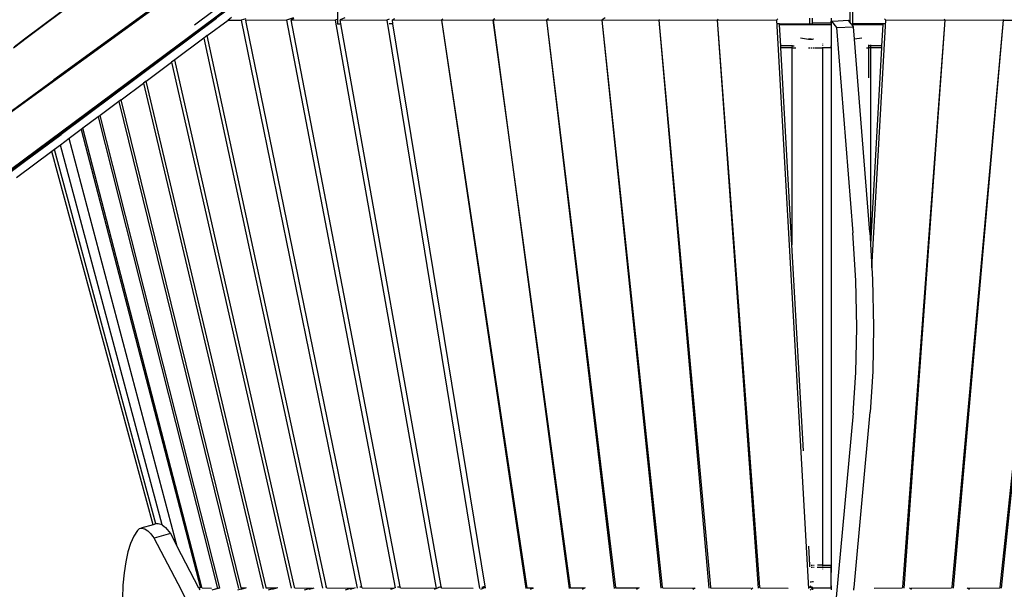
# Model space of a CAD drawing. Extents: x 928 to 5293, y 4416 to 6979.
# Drawn here: x 3274 to 3474, y 5397 to 5513 of the extents above; entities that cross this region are included whole.
import ezdxf

# ---------------------------------------------------------------- set-up
doc = ezdxf.new("R2010")
doc.units = 0
doc.layers.get('0').update_dxf_attribs({"linetype": 'CONTINUOUS'})
doc.layers.get('DEFPOINTS').update_dxf_attribs({"linetype": 'CONTINUOUS'})
doc.layers.add('VERDE', color=3, linetype='CONTINUOUS')
doc.styles.get("Standard").update_dxf_attribs({"font": 'isocp.shx', "width": 0.6, "height": 25})
doc.dimstyles.new('ISO-25', dxfattribs={"dimtxt": 2.5, "dimasz": 1.5, "dimexe": 0, "dimexo": 0, "dimtad": 0, "dimdec": 0, "dimdsep": 46, "dimtxsty": 'Standard', "dimcen": 0, "dimadec": 0, "dimazin": 0, "dimtfac": 1, "dimtdec": 0, "dimtofl": 0, "dimtmove": 0, "dimatfit": 3, "dimfxl": 0, "dimarcsym": 0})

# ---------------------------------------------------------------- blocks, each defined once
blk = doc.blocks.new('A$C18589')
for p, q in [((433.12, 1004.98), (433.12, 879.98)), ((537.71, 879.98), (537.71, 1004.98)), ((415.36, 886.58), (317.16, 813.47)), ((415.34, 886.21), (317.37, 813.27)), ((404.04, 879.71), (414.53, 887.61)), ((362.73, 859.12), (398.39, 885.02)), ((369.56, 876.92), (380.42, 885.11)), ((380.67, 885.11), (369.6, 876.76)), ((398.02, 885.01), (375.51, 868.57)), ((537.13, 882.61), (537.13, 880.51)), ((408.53, 881), (377.01, 857.53)), ((406.64, 877.56), (410.87, 880.7)), ((411.59, 881.24), (410.87, 880.7)), ((410.87, 880.7), (413.56, 880.66)), ((414.48, 880.97), (413.56, 880.66)), ((413.56, 880.66), (437.12, 765.5)), ((414.45, 880.78), (422.73, 880.66)), ((414.48, 880.78), (414.45, 880.78)), ((414.48, 880.67), (414.45, 880.78)), ((414.62, 879.98), (414.47, 879.98)), ((414.62, 879.98), (414.48, 880.67)), ((438.03, 765.7), (414.62, 879.98)), ((424.18, 881.19), (422.73, 880.66)), ((422.73, 880.66), (444.81, 765.52)), ((424.22, 880.98), (423.7, 880.78)), ((423.7, 880.78), (432.59, 880.66)), ((445.81, 765.75), (423.7, 880.78)), ((433.01, 880.82), (432.59, 880.66)), ((432.59, 880.66), (453.11, 765.39)), ((433.12, 879.98), (433, 879.98)), ((433.12, 879.98), (433.78, 879.98)), ((434.6, 881.17), (433.64, 880.78)), ((433.64, 880.78), (443.11, 880.66)), ((433.78, 879.98), (433.64, 880.78)), ((454.17, 765.8), (433.78, 879.98)), ((443.58, 880.86), (443.11, 880.66)), ((443.11, 880.66), (461.95, 765.39)), ((444.36, 879.98), (443.57, 879.98)), ((444.64, 880.96), (444.23, 880.78)), ((444.23, 880.78), (454.23, 880.66)), ((444.36, 879.98), (444.23, 880.78)), ((463.09, 765.86), (444.36, 879.98)), ((454.26, 880.68), (454.23, 880.66)), ((454.23, 880.66), (471.31, 765.4)), ((454.49, 880.9), (454.25, 880.78)), ((454.25, 880.78), (464.69, 880.66)), ((454.26, 880.68), (454.25, 880.78)), ((471.6, 765.53), (454.26, 880.68)), ((464.73, 880.68), (464.69, 880.66)), ((464.69, 880.66), (480.12, 765.41)), ((465.02, 880.94), (464.72, 880.78)), ((464.72, 880.78), (475.56, 880.66)), ((464.73, 880.68), (464.72, 880.78)), ((480.43, 765.56), (464.73, 880.68)), ((475.6, 880.68), (475.56, 880.66)), ((475.56, 880.66), (489.28, 765.42)), ((475.91, 880.97), (475.59, 880.78)), ((475.59, 880.78), (486.79, 880.66)), ((475.6, 880.68), (475.59, 880.78)), ((489.61, 765.6), (475.6, 880.68)), ((486.84, 880.69), (486.79, 880.66)), ((486.79, 880.66), (498.76, 765.45)), ((487.42, 881.19), (486.83, 880.78)), ((486.83, 880.78), (498.35, 880.66)), ((486.84, 880.69), (486.83, 880.78)), ((499.1, 765.65), (486.84, 880.69)), ((498.4, 880.69), (498.35, 880.66)), ((498.35, 880.66), (508.51, 765.47)), ((498.46, 880.83), (498.39, 880.78)), ((498.39, 880.78), (510.18, 880.66)), ((498.4, 880.69), (498.39, 880.78)), ((508.87, 765.67), (498.4, 880.69)), ((510.24, 880.7), (510.18, 880.66)), ((510.18, 880.66), (518.5, 765.5)), ((510.35, 880.89), (510.23, 880.78)), ((510.23, 880.78), (522.25, 880.66)), ((510.24, 880.7), (510.23, 880.78)), ((518.88, 765.7), (510.24, 880.7)), ((522.53, 880.94), (522.25, 880.66)), ((522.25, 880.66), (528.71, 765.4)), ((522.85, 879.98), (522.52, 879.98)), ((522.85, 879.98), (528.96, 879.98)), ((522.87, 879.71), (522.85, 879.98)), ((533.34, 879.71), (522.87, 879.71)), ((523.1, 875.51), (522.87, 879.71)), ((528.96, 881.08), (528.96, 879.98)), ((528.96, 879.98), (529.54, 879.98)), ((529.54, 880.11), (529.54, 881.08)), ((533.34, 880.11), (529.54, 880.11)), ((529.54, 879.98), (529.54, 880.11)), ((533.34, 881.08), (533.34, 880.51)), ((533.34, 880.51), (533.64, 880.51)), ((533.34, 880.11), (533.34, 880.51)), ((533.41, 880.11), (533.34, 880.11)), ((533.34, 880.11), (533.34, 879.71)), ((533.41, 879.71), (533.34, 879.71)), ((533.34, 879.71), (533.34, 875.51)), ((533.41, 880.5), (533.64, 880.51)), ((533.41, 880.5), (534.42, 879.18)), ((533.41, 880.11), (533.41, 880.5)), ((533.41, 879.71), (533.41, 880.11)), ((533.41, 877.84), (533.41, 879.71)), ((533.64, 880.51), (536.84, 880.68)), ((536.98, 880.51), (536.84, 880.68)), ((536.98, 880.51), (537.13, 880.51)), ((537.13, 880.31), (536.98, 880.51)), ((537.13, 880.51), (537.13, 880.31)), ((537.38, 879.98), (537.13, 880.31)), ((537.38, 879.98), (537.71, 879.98)), ((537.59, 879.71), (537.38, 879.98)), ((543.8, 879.71), (537.59, 879.71)), ((537.85, 879.37), (537.59, 879.71)), ((543.82, 879.98), (537.71, 879.98)), ((541.6, 830.43), (544.42, 880.66)), ((543.8, 879.71), (543.57, 875.51)), ((543.82, 879.98), (543.8, 879.71)), ((544.16, 879.98), (543.82, 879.98)), ((544.42, 880.66), (544.14, 880.94)), ((544.42, 880.66), (556.44, 880.78)), ((556.44, 880.7), (547.79, 765.7)), ((548.17, 765.5), (556.49, 880.66)), ((556.44, 880.78), (556.32, 880.89)), ((556.44, 880.78), (556.44, 880.7)), ((556.49, 880.66), (556.44, 880.7)), ((556.49, 880.66), (568.28, 880.78)), ((568.27, 880.69), (557.8, 765.67)), ((558.16, 765.47), (568.32, 880.66)), ((567.92, 765.45), (579.77, 879.71)), ((568.28, 880.78), (568.21, 880.83)), ((568.28, 880.78), (568.27, 880.69)), ((568.32, 880.66), (568.27, 880.69)), ((568.32, 880.66), (579.84, 880.78)), ((534.42, 879.18), (537.85, 879.37)), ((534.42, 879.18), (537.74, 837.52)), ((538.05, 876.82), (537.85, 879.37)), ((369, 876.3), (367.31, 875.02)), ((367.42, 875.31), (368.95, 876.46)), ((368.95, 876.46), (369.56, 876.92)), ((369, 876.3), (368.95, 876.46)), ((369.6, 876.76), (369, 876.3)), ((369.6, 876.76), (369.56, 876.92)), ((405.92, 877.02), (400.06, 872.65)), ((406.64, 877.56), (405.92, 877.02)), ((405.92, 877.02), (430.06, 765.47)), ((430.88, 765.66), (406.64, 877.56)), ((525.35, 875.91), (525.35, 875.87)), ((528.75, 876.8), (527.08, 877.04)), ((528.7, 876.93), (528.94, 876.89)), ((528.98, 876.78), (528.75, 876.8)), ((528.94, 876.89), (529.06, 876.88)), ((529.23, 876.78), (528.98, 876.78)), ((529.06, 876.88), (529.18, 876.88)), ((529.18, 876.88), (529.27, 876.89)), ((529.47, 876.79), (529.23, 876.78)), ((529.68, 876.83), (529.47, 876.79)), ((529.74, 876.86), (529.68, 876.83)), ((531.55, 875.91), (531.55, 875.85)), ((533.41, 875.51), (533.41, 875.69)), ((539.59, 877.04), (538.05, 876.82)), ((541.17, 837.71), (538.05, 876.82)), ((540.93, 875.68), (540.93, 875.51)), ((541.32, 875.68), (541.32, 875.51)), ((525.35, 875.51), (523.1, 875.51)), ((523.13, 875.11), (523.1, 875.51)), ((525.35, 875.11), (523.13, 875.11)), ((525.37, 835.09), (523.13, 875.11)), ((525.35, 875.6), (525.35, 875.51)), ((525.35, 875.51), (525.35, 875.49)), ((525.35, 875.51), (525.83, 875.51)), ((525.35, 875.26), (525.35, 875.11)), ((525.35, 875.11), (525.37, 835.09)), ((525.35, 875.11), (526.19, 875.11)), ((528.75, 875.11), (528.98, 875.11)), ((529.23, 875.11), (529.47, 875.11)), ((529.68, 875.11), (529.83, 875.11)), ((529.92, 875.11), (531.55, 875.11)), ((531.55, 875.6), (531.55, 875.57)), ((531.55, 875.22), (531.55, 875.11)), ((533.34, 875.11), (531.55, 875.11)), ((531.55, 875.11), (531.59, 770.11)), ((533.41, 875.51), (533.34, 875.51)), ((533.34, 875.11), (533.34, 875.51)), ((533.34, 875.11), (533.41, 875.11)), ((533.37, 770.11), (533.41, 875.11)), ((533.41, 875.44), (533.41, 875.51)), ((533.41, 875.11), (533.41, 875.25)), ((540.48, 875.11), (540.93, 875.11)), ((540.84, 875.51), (540.93, 875.51)), ((540.93, 875.11), (540.92, 868.99)), ((540.93, 875.51), (540.93, 875.44)), ((541.32, 875.51), (540.93, 875.51)), ((540.93, 875.32), (540.93, 875.11)), ((541.32, 875.11), (540.93, 875.11)), ((541.32, 875.11), (541.3, 835.4)), ((543.55, 875.11), (541.31, 835.25)), ((541.32, 875.51), (541.32, 875.44)), ((543.57, 875.51), (541.32, 875.51)), ((541.32, 875.33), (541.32, 875.11)), ((543.55, 875.11), (541.32, 875.11)), ((543.57, 875.51), (543.55, 875.11)), ((579.24, 875.11), (567.57, 765.65)), ((394.24, 868.32), (399.41, 872.17)), ((400.06, 872.65), (399.41, 872.17)), ((399.41, 872.17), (423.67, 765.44)), ((424.39, 765.64), (400.06, 872.65)), ((362.68, 859.21), (375.51, 868.57)), ((375.52, 868.51), (375.51, 868.57)), ((389.19, 864.56), (393.68, 867.9)), ((394.24, 868.32), (393.68, 867.9)), ((393.68, 867.9), (417.97, 765.42)), ((418.59, 765.61), (394.24, 868.32)), ((388.71, 864.2), (384.9, 861.37)), ((389.19, 864.56), (388.71, 864.2)), ((388.71, 864.2), (412.99, 765.41)), ((413.52, 765.56), (389.19, 864.56)), ((384.51, 861.08), (381.39, 858.76)), ((384.9, 861.37), (384.51, 861.08)), ((384.51, 861.08), (408.75, 765.4)), ((409.18, 765.53), (384.9, 861.37)), ((381.08, 858.52), (378.64, 856.71)), ((381.39, 858.76), (381.08, 858.52)), ((381.08, 858.52), (405.25, 765.52)), ((405.56, 765.61), (381.39, 858.76)), ((369.84, 852.19), (375.44, 856.37)), ((375.44, 856.37), (377.01, 857.53)), ((378.64, 856.71), (376.83, 855.36)), ((400.55, 773.92), (378.64, 856.71)), ((375.06, 854.04), (367.89, 848.7)), ((375.64, 854.47), (375.06, 854.04)), ((395.66, 778.34), (375.06, 854.04)), ((376.83, 855.36), (375.64, 854.47)), ((396.2, 778.5), (375.64, 854.47)), ((397.5, 778.29), (376.83, 855.36)), ((365.76, 849.16), (369.83, 852.19)), ((541.17, 837.71), (541.3, 835.4)), ((538.32, 827.87), (537.74, 837.52)), ((527.71, 793.3), (525.37, 835.09)), ((541.3, 835.4), (541.31, 835.25)), ((541.31, 835.25), (541.6, 830.43)), ((541.6, 830.43), (541.75, 828.05)), ((538.53, 818.32), (538.32, 827.87)), ((541.75, 828.05), (541.96, 818.51)), ((538.37, 809.24), (538.53, 818.32)), ((541.96, 818.51), (541.8, 809.43)), ((537.83, 800.97), (538.37, 809.24)), ((541.8, 809.43), (541.26, 801.16)), ((537.83, 800.97), (534.38, 763.59)), ((537.98, 765.63), (541.26, 801.16)), ((395.66, 778.34), (393.14, 777.62)), ((396.2, 778.5), (395.66, 778.34)), ((396.43, 778.56), (396.2, 778.5)), ((396.43, 778.56), (396.68, 778.58)), ((396.68, 778.58), (396.95, 778.54)), ((396.95, 778.54), (397.24, 778.44)), ((397.24, 778.44), (397.5, 778.29)), ((397.5, 778.29), (397.53, 778.27)), ((397.53, 778.27), (397.85, 778.04)), ((397.85, 778.04), (398.17, 777.75)), ((398.17, 777.75), (398.5, 777.4)), ((391.73, 776.01), (391.08, 774.55)), ((392.49, 777.18), (391.73, 776.01)), ((392.7, 777.4), (392.49, 777.18)), ((392.7, 777.4), (392.9, 777.54)), ((392.9, 777.54), (393.14, 777.62)), ((393.14, 777.62), (393.39, 777.64)), ((393.39, 777.64), (393.66, 777.6)), ((393.66, 777.6), (393.95, 777.49)), ((393.95, 777.49), (394.25, 777.32)), ((394.25, 777.32), (394.56, 777.09)), ((394.56, 777.09), (394.88, 776.8)), ((394.88, 776.8), (395.22, 776.46)), ((395.22, 776.46), (395.56, 776.05)), ((395.56, 776.05), (395.9, 775.59)), ((399.19, 776.53), (395.9, 775.59)), ((398.5, 777.4), (398.84, 776.99)), ((398.84, 776.99), (399.19, 776.53)), ((399.19, 776.53), (400.55, 773.92)), ((391.08, 774.55), (390.53, 772.82)), ((400.72, 766.32), (395.9, 775.59)), ((404.93, 765.48), (400.55, 773.92)), ((529.01, 770.11), (528.79, 774.01)), ((390.53, 772.82), (390.09, 770.82)), ((390.09, 770.82), (389.76, 768.57)), ((529.01, 770.11), (529.02, 770.11)), ((529.02, 769.77), (529.01, 770.11)), ((529.27, 770.11), (529.51, 770.11)), ((529.27, 769.71), (529.51, 769.71)), ((529.72, 770.11), (529.87, 770.11)), ((529.72, 769.71), (529.87, 769.71)), ((530.51, 769.71), (531.59, 769.71)), ((531.59, 770.11), (530.56, 770.11)), ((531.59, 770.11), (531.59, 770.01)), ((531.59, 770.11), (533.34, 770.11)), ((531.59, 769.86), (531.59, 769.71)), ((531.59, 769.71), (531.59, 769.61)), ((531.59, 769.71), (533.34, 769.71)), ((533.34, 770.11), (533.37, 770.11)), ((533.34, 769.71), (533.34, 770.11)), ((533.34, 769.71), (533.37, 769.71)), ((533.34, 765.51), (533.34, 769.71)), ((533.37, 769.71), (533.37, 770.11)), ((533.37, 768.62), (533.37, 769.71)), ((389.76, 768.57), (389.54, 766.07)), ((531.59, 769.4), (531.59, 769.31)), ((389.54, 766.07), (389.44, 763.35)), ((405.54, 757), (400.72, 766.32)), ((445.81, 765.75), (445.66, 765.69)), ((445.82, 765.69), (445.81, 765.75)), ((454.17, 765.8), (453.9, 765.69)), ((454.19, 765.69), (454.17, 765.8)), ((463.09, 765.86), (462.43, 765.59)), ((463.13, 765.61), (463.09, 765.86)), ((529.23, 765.91), (528.91, 765.59)), ((529.08, 766.78), (529.18, 766.78)), ((529.18, 766.78), (529.28, 766.78)), ((529.28, 766.78), (529.52, 766.79)), ((529.52, 766.79), (529.72, 766.83)), ((529.72, 766.83), (529.73, 766.84)), ((533.37, 765.77), (533.37, 765.91)), ((405.1, 765.53), (404.93, 765.48)), ((404.93, 765.48), (405.11, 765.13)), ((405.6, 765.49), (405.56, 765.61)), ((407.48, 765.43), (405.6, 765.49)), ((409.18, 765.52), (407.55, 765.05)), ((409.18, 765.49), (408.09, 765.17)), ((409.18, 765.52), (409.18, 765.53)), ((409.18, 765.49), (409.18, 765.52)), ((409.22, 765.5), (409.18, 765.49)), ((414.19, 765.47), (412.76, 765.05)), ((414.41, 765.47), (413.44, 765.17)), ((413.53, 765.49), (413.52, 765.56)), ((414.19, 765.47), (413.53, 765.49)), ((414.41, 765.47), (414.19, 765.47)), ((414.58, 765.52), (414.41, 765.47)), ((418.62, 765.49), (418.59, 765.61)), ((420.36, 765.45), (418.62, 765.49)), ((420.36, 765.45), (419.04, 765.05)), ((420.72, 765.45), (419.85, 765.17)), ((420.72, 765.45), (420.36, 765.45)), ((420.97, 765.53), (420.72, 765.45)), ((424.39, 765.64), (424.33, 765.65)), ((424.43, 765.49), (424.39, 765.64)), ((427.54, 765.43), (424.43, 765.49)), ((427.54, 765.43), (426.35, 765.05)), ((428.03, 765.42), (427.28, 765.17)), ((428.03, 765.42), (427.54, 765.43)), ((428.03, 765.42), (428.34, 765.53)), ((428.03, 765.42), (428.03, 765.43)), ((430.88, 765.66), (430.68, 765.67)), ((430.92, 765.49), (430.88, 765.66)), ((435.69, 765.41), (430.92, 765.49)), ((435.69, 765.41), (434.62, 765.05)), ((436.23, 765.37), (435.68, 765.17)), ((436.22, 765.41), (435.69, 765.41)), ((436.23, 765.37), (436.22, 765.41)), ((436.33, 765.4), (436.22, 765.41)), ((436.33, 765.4), (436.23, 765.37)), ((436.65, 765.52), (436.33, 765.4)), ((437.99, 765.68), (437.66, 765.69)), ((438.03, 765.7), (437.99, 765.68)), ((438.04, 765.68), (437.99, 765.68)), ((438.04, 765.68), (438.03, 765.7)), ((438.08, 765.49), (438.04, 765.68)), ((444.44, 765.4), (438.08, 765.49)), ((444.44, 765.4), (443.85, 765.17)), ((444.76, 765.52), (444.44, 765.4)), ((445.65, 765.69), (445.3, 765.7)), ((445.66, 765.69), (445.65, 765.69)), ((445.82, 765.69), (445.65, 765.69)), ((445.82, 765.69), (445.66, 765.69)), ((445.86, 765.49), (445.82, 765.69)), ((445.82, 765.69), (445.82, 765.69)), ((452.78, 765.4), (445.86, 765.49)), ((453.7, 765.58), (452.69, 765.17)), ((452.78, 765.4), (453.11, 765.39)), ((453.11, 765.39), (453.61, 765.59)), ((453.9, 765.69), (453.61, 765.59)), ((453.7, 765.58), (453.61, 765.59)), ((453.96, 765.69), (453.7, 765.58)), ((453.96, 765.69), (453.9, 765.69)), ((453.97, 765.7), (453.96, 765.69)), ((454.19, 765.69), (453.97, 765.7)), ((454.23, 765.49), (454.19, 765.69)), ((460.63, 765.41), (454.23, 765.49)), ((463.08, 765.58), (462.16, 765.17)), ((463.08, 765.58), (462.43, 765.59)), ((462.43, 765.59), (462.43, 765.59)), ((463.13, 765.61), (463.08, 765.58)), ((463.15, 765.49), (463.13, 765.61)), ((471.6, 765.49), (471.6, 765.53)), ((472.81, 765.47), (471.6, 765.49)), ((472.81, 765.47), (472.21, 765.17)), ((472.88, 765.51), (472.81, 765.47)), ((480.44, 765.49), (480.43, 765.56)), ((483.28, 765.46), (480.44, 765.49)), ((483.28, 765.46), (482.78, 765.17)), ((483.4, 765.52), (483.28, 765.46)), ((489.62, 765.49), (489.61, 765.6)), ((494.23, 765.44), (489.62, 765.49)), ((494.23, 765.44), (493.81, 765.17)), ((494.37, 765.53), (494.23, 765.44)), ((499.1, 765.65), (499.09, 765.65)), ((499.12, 765.49), (499.1, 765.65)), ((505.59, 765.42), (499.12, 765.49)), ((505.59, 765.42), (505.26, 765.17)), ((505.73, 765.53), (505.59, 765.42)), ((508.87, 765.67), (508.79, 765.67)), ((508.89, 765.49), (508.87, 765.67)), ((517.08, 765.41), (508.89, 765.49)), ((517.31, 765.4), (517.06, 765.17)), ((517.44, 765.53), (517.31, 765.4)), ((518.87, 765.68), (518.72, 765.69)), ((518.88, 765.7), (518.87, 765.68)), ((518.88, 765.68), (518.87, 765.68)), ((518.88, 765.68), (518.88, 765.7)), ((518.9, 765.49), (518.88, 765.68)), ((524.62, 765.43), (518.9, 765.49)), ((528.91, 765.59), (528.9, 765.59)), ((529.61, 765.58), (528.91, 765.59)), ((529.61, 765.58), (529.06, 765.05)), ((529.61, 765.51), (529.61, 765.58)), ((529.61, 765.51), (533.34, 765.51)), ((529.63, 765.11), (529.61, 765.51)), ((533.34, 765.51), (533.37, 765.51)), ((533.34, 765.51), (533.34, 765.11)), ((533.37, 765.51), (533.37, 765.66)), ((533.37, 765.51), (533.38, 765.51)), ((533.37, 765.31), (533.37, 765.51)), ((537.92, 765.06), (537.96, 765.41)), ((537.96, 765.4), (537.98, 765.63)), ((537.96, 765.41), (537.98, 765.63)), ((547.77, 765.49), (542.05, 765.43)), ((547.79, 765.68), (547.77, 765.49)), ((547.8, 765.68), (547.79, 765.7)), ((547.79, 765.7), (547.79, 765.68)), ((547.8, 765.68), (547.79, 765.68)), ((547.95, 765.69), (547.8, 765.68)), ((549.36, 765.4), (549.23, 765.53)), ((549.61, 765.17), (549.36, 765.4)), ((557.79, 765.49), (549.59, 765.41)), ((557.8, 765.67), (557.79, 765.49)), ((557.88, 765.67), (557.8, 765.67)), ((561.08, 765.42), (560.94, 765.53)), ((567.56, 765.49), (561.08, 765.42)), ((561.41, 765.17), (561.08, 765.42)), ((567.57, 765.65), (567.56, 765.49)), ((567.58, 765.65), (567.57, 765.65))]:
    blk.add_line(p, q)
blk = doc.blocks.new('*D5472')
at = {"layer": 'DEFPOINTS', "color": 0}
for p in [(569.3, 829.81), (390.62, 701.47)]:
    blk.add_point(p, dxfattribs=at)
at = {"layer": 'VERDE', "color": 0, "lineweight": -2}
blk.add_line((391.83, 702.34), (393.05, 703.22), dxfattribs=at)
at = {"layer": 'VERDE', "color": 0}
blk.add_solid([(391.69, 702.54), (391.98, 702.14), (390.62, 701.47)], dxfattribs=at)
at = {"layer": 'VERDE', "color": 0, "insert": (409.44, 714.98), "char_height": 25, "attachment_point": 5, "rotation": 35.6894}
blk.add_mtext('R220', dxfattribs=at)
blk = doc.blocks.new('A$C30130')
at = {"layer": 'VERDE'}
blk.add_lwpolyline([(789.03, 840.66), (919.37, 840.66, 0.98879), (924.33, 1280.6, 0.382678), (705.63, 1476.7), (535.63, 1476.7, 0.389272), (316.44, 1275.58, 0.11981), (227.68, 1221.5), (172.65, 1166.46, 0.708852), (352.52, 792.27, 0.940711)], format="xyb", close=True, dxfattribs=at)
blk.add_blockref('A$C18589', (87.3, 4.25))
dim = blk.add_radius_dim(center=(569.3, 829.81), mpoint=(390.62, 701.47), dimstyle='ISO-25', dxfattribs=at)
dim.commit()
dim.dimension.update_dxf_attribs({"geometry": '*D5472', "text_midpoint": (409.44, 714.98), "dimtype": 164})

msp = doc.modelspace()

# ---------------------------------------------------------------- block references
msp.add_blockref('A$C30130', (2818.62, 4627.59))

doc.saveas('drawing.dxf')
